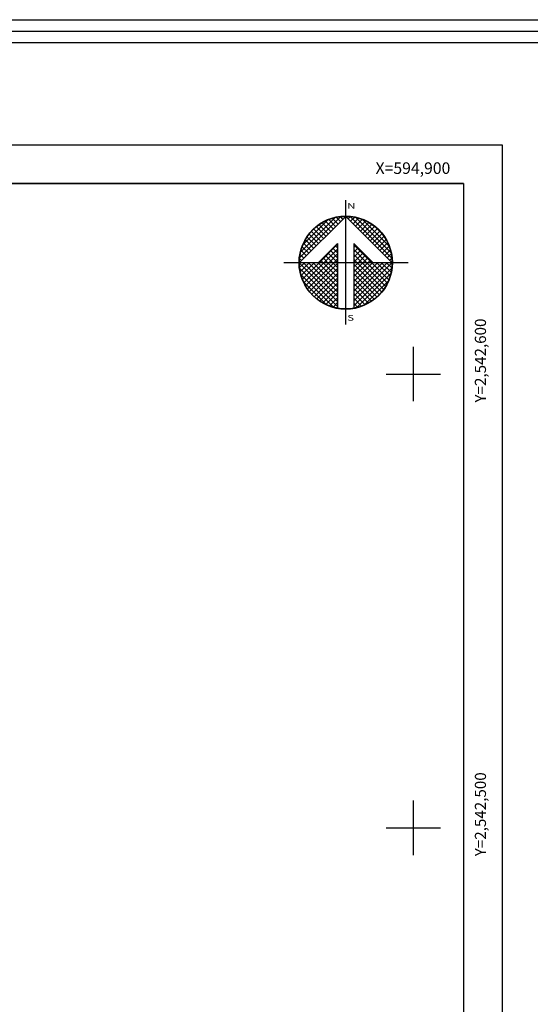
# Model space of a CAD drawing. Units: millimetres. Extents: x 593823 to 595073, y 2541868 to 2542678.
# Drawn here: x 594813 to 594926, y 2542461 to 2542678 of the extents above; entities that cross this region are included whole.
import ezdxf
from ezdxf.enums import TextEntityAlignment as Align

# ---------------------------------------------------------------- set-up
doc = ezdxf.new("R2010")
doc.units = ezdxf.units.MM
doc.header["$LTSCALE"] = 20
for name, color, linetype in [('CUDRO_PTS_GPS', 7, 'Continuous'), ('CVL_RET', 7, 'Continuous'), ('CVL_RET_TX', 2, 'Continuous'), ('CVL_RETUTM', 8, 'Continuous'), ('formato', 7, 'Continuous'), ('margen2013', 7, 'Continuous'), ('NOR', 8, 'Continuous'), ('PLEAMAR_MAXIMA', 7, 'Continuous'), ('SOLAPA', 7, 'Continuous')]:
    doc.layers.add(name, color=color, linetype=linetype)
doc.styles.add('ROMANA1', font='ROMANA1.shx')
doc.styles.add('ROMAND', font='romand', dxfattribs={"height": 80})

# ---------------------------------------------------------------- blocks, each defined once
blk = doc.blocks.new('*X5')
at = {"color": 0}
for p, q in [((631618.14, 2545735.2), (631622.47, 2545739.53)), ((631618.25, 2545735.82), (631621.85, 2545739.42)), ((631622.19, 2545738.75), (631621.59, 2545739.35)), ((631622.45, 2545739.01), (631622, 2545739.46)), ((631622.7, 2545739.27), (631622.44, 2545739.53)), ((631622.96, 2545739.52), (631622.92, 2545739.56)), ((631623.01, 2545739.55), (631623.02, 2545739.56)), ((631623.26, 2545739.29), (631623.5, 2545739.53)), ((631627.86, 2545735.14), (631623.46, 2545739.54)), ((631623.52, 2545739.04), (631623.95, 2545739.47)), ((631623.78, 2545738.78), (631624.36, 2545739.36)), ((631627.76, 2545735.75), (631624.07, 2545739.44)), ((631618.5, 2545736.59), (631621.08, 2545739.17)), ((631620.65, 2545737.21), (631619.64, 2545738.22)), ((631620.9, 2545737.47), (631619.91, 2545738.46)), ((631621.16, 2545737.72), (631620.2, 2545738.68)), ((631621.42, 2545737.98), (631620.52, 2545738.88)), ((631621.67, 2545738.24), (631620.85, 2545739.06)), ((631621.93, 2545738.5), (631621.21, 2545739.22)), ((631624.03, 2545738.52), (631624.75, 2545739.24)), ((631624.29, 2545738.26), (631625.11, 2545739.08)), ((631624.55, 2545738.01), (631625.44, 2545738.9)), ((631624.81, 2545737.75), (631625.76, 2545738.7)), ((631627.53, 2545736.5), (631624.82, 2545739.21)), ((631625.06, 2545737.49), (631626.05, 2545738.48)), ((631625.32, 2545737.24), (631626.33, 2545738.25)), ((631626.8, 2545737.74), (631626.06, 2545738.48)), ((631619.88, 2545736.44), (631618.93, 2545737.38)), ((631620.13, 2545736.7), (631619.15, 2545737.68)), ((631620.39, 2545736.95), (631619.38, 2545737.96)), ((631625.58, 2545736.98), (631626.59, 2545737.99)), ((631625.83, 2545736.72), (631626.82, 2545737.71)), ((631626.09, 2545736.47), (631627.04, 2545737.42)), ((631619.1, 2545735.67), (631618.41, 2545736.36)), ((631619.36, 2545735.93), (631618.56, 2545736.72)), ((631619.62, 2545736.18), (631618.74, 2545737.07)), ((631620.19, 2545734.67), (631622.14, 2545736.63)), ((631622.14, 2545735.72), (631621.65, 2545736.2)), ((631622.14, 2545736.23), (631621.91, 2545736.46)), ((631625.75, 2545734.67), (631623.85, 2545736.57)), ((631623.85, 2545736.28), (631624.06, 2545736.49)), ((631623.85, 2545735.77), (631624.31, 2545736.23)), ((631626.35, 2545736.21), (631627.24, 2545737.1)), ((631626.6, 2545735.95), (631627.41, 2545736.76)), ((631626.86, 2545735.69), (631627.57, 2545736.4)), ((631618.33, 2545734.9), (631618.13, 2545735.1)), ((631618.59, 2545735.15), (631618.19, 2545735.55)), ((631618.85, 2545735.41), (631618.29, 2545735.97)), ((631621.13, 2545734.67), (631620.62, 2545735.18)), ((631620.7, 2545734.67), (631622.14, 2545736.11)), ((631621.64, 2545734.67), (631620.88, 2545735.43)), ((631622.14, 2545734.69), (631621.14, 2545735.69)), ((631621.21, 2545734.67), (631622.14, 2545735.6)), ((631622.14, 2545735.2), (631621.4, 2545735.95)), ((631621.73, 2545734.67), (631622.14, 2545735.08)), ((631625.24, 2545734.67), (631623.85, 2545736.06)), ((631623.85, 2545735.26), (631624.57, 2545735.97)), ((631623.85, 2545734.74), (631624.83, 2545735.72)), ((631624.73, 2545734.67), (631623.85, 2545735.55)), ((631624.3, 2545734.67), (631625.09, 2545735.46)), ((631624.81, 2545734.67), (631625.34, 2545735.2)), ((631627.12, 2545735.44), (631627.7, 2545736.01)), ((631627.38, 2545735.18), (631627.79, 2545735.6)), ((631627.63, 2545734.92), (631627.86, 2545735.15)), ((631618.11, 2545734.65), (631618.13, 2545734.67)), ((631622.14, 2545730.58), (631618.11, 2545734.61)), ((631618.14, 2545734.17), (631618.64, 2545734.67)), ((631622.14, 2545730.06), (631618.15, 2545734.05)), ((631618.2, 2545733.72), (631619.16, 2545734.67)), ((631618.31, 2545733.31), (631619.67, 2545734.67)), ((631618.44, 2545732.92), (631620.19, 2545734.67)), ((631622.14, 2545731.09), (631618.56, 2545734.67)), ((631618.59, 2545732.56), (631620.7, 2545734.67)), ((631618.77, 2545732.23), (631621.21, 2545734.67)), ((631618.97, 2545731.91), (631621.73, 2545734.67)), ((631622.14, 2545731.6), (631619.07, 2545734.67)), ((631619.19, 2545731.62), (631622.14, 2545734.57)), ((631619.42, 2545731.34), (631622.14, 2545734.06)), ((631622.14, 2545732.12), (631619.58, 2545734.67)), ((631622.14, 2545732.63), (631620.1, 2545734.67)), ((631620.61, 2545734.67), (631620.37, 2545734.92)), ((631622.14, 2545733.15), (631620.61, 2545734.67)), ((631622.14, 2545733.66), (631621.13, 2545734.67)), ((631622.14, 2545734.18), (631621.64, 2545734.67)), ((631624.21, 2545734.67), (631623.85, 2545735.03)), ((631623.85, 2545731.14), (631627.38, 2545734.67)), ((631623.85, 2545731.66), (631626.87, 2545734.67)), ((631623.85, 2545732.17), (631626.36, 2545734.67)), ((631623.85, 2545732.68), (631625.84, 2545734.67)), ((631623.85, 2545733.2), (631625.33, 2545734.67)), ((631623.85, 2545733.71), (631624.81, 2545734.67)), ((631623.85, 2545734.23), (631624.3, 2545734.67)), ((631623.85, 2545730.63), (631627.88, 2545734.66)), ((631626.78, 2545731.59), (631623.85, 2545734.52)), ((631623.85, 2545730.11), (631627.85, 2545734.11)), ((631627, 2545731.88), (631624.21, 2545734.67)), ((631627.21, 2545732.19), (631624.73, 2545734.67)), ((631627.39, 2545732.53), (631625.24, 2545734.67)), ((631625.33, 2545734.67), (631625.6, 2545734.95)), ((631627.54, 2545732.88), (631625.75, 2545734.67)), ((631625.84, 2545734.67), (631625.86, 2545734.69)), ((631627.68, 2545733.27), (631626.27, 2545734.67)), ((631627.78, 2545733.68), (631626.78, 2545734.67)), ((631627.85, 2545734.12), (631627.3, 2545734.67)), ((631627.88, 2545734.6), (631627.81, 2545734.67)), ((631621.73, 2545729.95), (631618.28, 2545733.41)), ((631619.68, 2545731.08), (631622.14, 2545733.54)), ((631619.96, 2545730.85), (631622.14, 2545733.03)), ((631626.54, 2545731.31), (631623.85, 2545734)), ((631626.28, 2545731.06), (631623.85, 2545733.49)), ((631624.19, 2545729.94), (631627.73, 2545733.48)), ((631620.92, 2545730.25), (631618.57, 2545732.6)), ((631620.26, 2545730.63), (631622.14, 2545732.51)), ((631620.57, 2545730.43), (631622.14, 2545732)), ((631626, 2545730.82), (631623.85, 2545732.98)), ((631625.71, 2545730.61), (631623.85, 2545732.46)), ((631624.97, 2545730.21), (631627.46, 2545732.7)), ((631620.91, 2545730.26), (631622.14, 2545731.49)), ((631621.27, 2545730.1), (631622.14, 2545730.97)), ((631625.39, 2545730.41), (631623.85, 2545731.95)), ((631625.05, 2545730.24), (631623.85, 2545731.43)), ((631621.66, 2545729.98), (631622.14, 2545730.46)), ((631622.07, 2545729.88), (631622.14, 2545729.94)), ((631624.68, 2545730.09), (631623.85, 2545730.92)), ((631624.29, 2545729.96), (631623.85, 2545730.41)), ((631623.88, 2545729.87), (631623.85, 2545729.89))]:
    blk.add_line(p, q, dxfattribs=at)
blk = doc.blocks.new('A$C76E81A6D')
at = {"layer": 'NOR'}
for p, q in [((7.36, 11.1), (7.36, 2.17)), ((9.59, 11.1), (9.59, 2.17))]:
    blk.add_line(p, q, dxfattribs=at)
at = {"layer": 'NOR', "color": 1, "linetype": 'Continuous'}
for points in [[(8.48, 0), (8.48, 17.06)], [(0, 8.48), (17.06, 8.48)]]:
    blk.add_lwpolyline(points, dxfattribs=at)
at = {"layer": 'NOR'}
for points in [[(8.48, 14.83), (2.12, 8.48), (4.74, 8.48), (7.36, 11.1)], [(9.59, 11.1), (12.21, 8.48), (14.83, 8.48), (8.48, 14.83)]]:
    blk.add_lwpolyline(points, dxfattribs=at)
at = {"layer": 'NOR', "color": 1, "linetype": 'Continuous'}
for radius in [6.4, 6.38, 6.37, 6.35]:
    blk.add_circle((8.48, 8.48), radius, dxfattribs=at)
at = {"layer": 'NOR', "linetype": 'Continuous', "xscale": 1.3, "yscale": 1.3, "zscale": 1.3}
blk.add_blockref('*X5', (-821101.42, -3309446.6), dxfattribs=at)
at = {"layer": 'NOR', "color": 7, "style": 'ROMAND', "width": 1.5}
for s, p in [('N', (8.68, 15.87)), ('S', (8.68, 0.52))]:
    blk.add_text(s, height=0.779, dxfattribs=at).set_placement(p)
blk = doc.blocks.new('A$C11580645')
at = {"layer": 'CVL_RET', "linetype": 'Continuous', "xscale": 6.5, "yscale": 6.5, "zscale": 6.5}
blk.add_blockref('A$C76E81A6D', (0, 0), dxfattribs=at)
blk = doc.blocks.new('A$C63EC3432')
at = {"layer": 'CUDRO_PTS_GPS', "color": 7, "linetype": 'Continuous'}
blk.add_blockref('A$C11580645', (0, 0), dxfattribs=at)
blk = doc.blocks.new('A$C36F53D36')
at = {"layer": 'PLEAMAR_MAXIMA', "linetype": 'Continuous', "xscale": 0.6400000000000001, "yscale": 0.6400000000000001, "zscale": 0.6400000000000001}
blk.add_blockref('A$C63EC3432', (0, 0), dxfattribs=at)

msp = doc.modelspace()

# ---------------------------------------------------------------- linework, layer by layer
at = {"layer": 'CVL_RETUTM', "color": 8, "linetype": 'Continuous'}
for p, q in [((594900, 2542606), (594900, 2542594)), ((594894, 2542600), (594906, 2542600)), ((594900, 2542506), (594900, 2542494)), ((594894, 2542500), (594906, 2542500))]:
    msp.add_line(p, q, dxfattribs=at)
at = {"layer": 'margen2013', "linetype": 'Continuous'}
msp.add_lwpolyline([(593846.05, 2541904), (593846.05, 2542642), (594911.05, 2542642), (594911.05, 2541904), (593846.05, 2541904)], dxfattribs=at)
at = {"layer": 'SOLAPA'}
for p, q in [((593837.55, 2542650.5), (594919.55, 2542650.5)), ((594919.55, 2542650.5), (594919.55, 2541895.5))]:
    msp.add_line(p, q, dxfattribs=at)
at = {"layer": 'SOLAPA', "flags": 128}
for points in [[(593823.2, 2542678.11), (595073.2, 2542678.11), (595073.2, 2541868.11), (593823.2, 2541868.11)], [(593825.7, 2542675.61), (595070.7, 2542675.61), (595070.7, 2541870.61), (593825.7, 2541870.61)], [(593828.2, 2542673.11), (595068.2, 2542673.11), (595068.2, 2541873.11), (593828.2, 2541873.11)]]:
    msp.add_lwpolyline(points, close=True, dxfattribs=at)
at = {"layer": 'SOLAPA'}
for points in [[(593846.05, 2541904), (593846.05, 2542642), (594911.05, 2542642), (594911.05, 2541904), (593846.05, 2541904)], [(594911.05, 2542642), (594666.05, 2542642)], [(594911.05, 2542642), (594911.05, 2541904)]]:
    msp.add_lwpolyline(points, dxfattribs=at)
at = {"layer": 'SOLAPA', "linetype": 'Continuous', "flags": 128}
for points in [[(594911.05, 2542570.48), (594911.05, 2542463.95)], [(594911.05, 2542518.99), (594911.05, 2542513.98)]]:
    msp.add_lwpolyline(points, dxfattribs=at)

# ---------------------------------------------------------------- block references
at = {"layer": 'formato', "xscale": 0.3861418894957751, "yscale": 0.3861418897286057, "zscale": 0.3861418895270964}
msp.add_blockref('A$C36F53D36', (594871.48, 2542610.94, 1.92), dxfattribs=at)

# ---------------------------------------------------------------- texts
at = {"layer": 'CVL_RET_TX', "color": 7, "style": 'ROMANA1'}
msp.add_text('X=594,900', height=2.55, dxfattribs=at).set_placement((594908.16, 2542645.39), align=Align.MIDDLE_RIGHT)
for s, p in [('Y=2,542,600', (594914.79, 2542612.24)), ('Y=2,542,500', (594914.79, 2542512.24))]:
    msp.add_text(s, height=2.4538, rotation=90, dxfattribs=at).set_placement(p, align=Align.MIDDLE_RIGHT)

doc.saveas('drawing.dxf')
